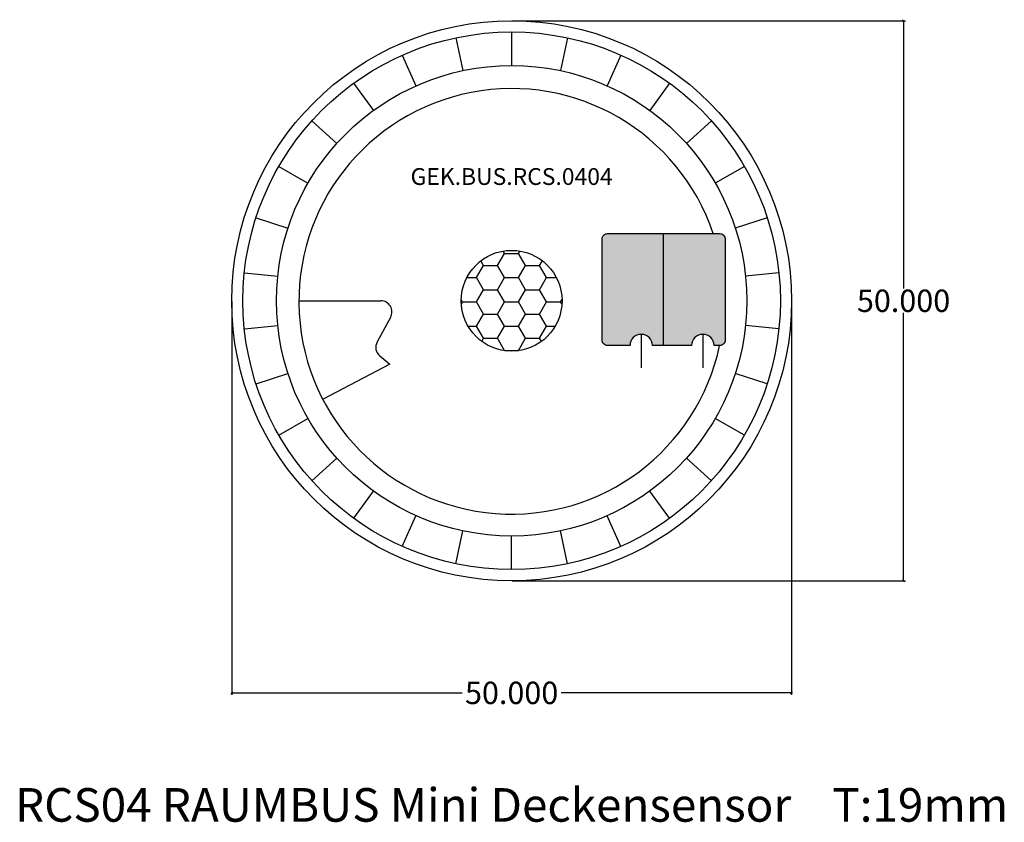
# Model space of a CAD drawing. Units: millimetres. Extents: x -18.9 to 69, y -21.6 to 50.1.
import ezdxf

# ---------------------------------------------------------------- set-up
doc = ezdxf.new("R2010")
doc.units = ezdxf.units.MM
doc.header["$MEASUREMENT"] = 0
doc.layers.add('Bem', color=6, linetype='Continuous')
doc.layers.add('def0', color=7, linetype='Continuous')
doc.styles.get("Standard").update_dxf_attribs({"font": 'arial.ttf'})
doc.styles.add('text00', font='Artifakt Element Thin.ttf', dxfattribs={"height": 3})
doc.styles.add('textbem00', font='txt.shx', dxfattribs={"height": 2})
doc.dimstyles.new('bem00', dxfattribs={"dimtxt": 2, "dimasz": 0.18, "dimexe": 0.18, "dimexo": 0.0625, "dimgap": 0.09, "dimtad": 0, "dimtih": 1, "dimtoh": 1, "dimdec": 3, "dimzin": 0, "dimdsep": 46, "dimtxsty": 'textbem00', "dimblk": 'OBLIQUE', "dimcen": 0.09, "dimclrd": 256, "dimclre": 256, "dimadec": 0, "dimazin": 0, "dimtfac": 1, "dimtdec": 3, "dimtofl": 0, "dimtmove": 0, "dimatfit": 3, "dimldrblk": 'OBLIQUE', "dimfxl": 1, "dimtolj": 1, "dimtzin": 0, "dimlwd": -1, "dimlwe": -1, "dimarcsym": 0})

# ---------------------------------------------------------------- blocks, each defined once
blk = doc.blocks.new('*U2')
at = {"layer": 'def0'}
blk.add_line((24, 21), (21, 21), dxfattribs=at)
blk = doc.blocks.new('*U3')
at = {"layer": 'def0', "color": 0, "linetype": 'ByBlock', "lineweight": -2, "transparency": 16777216}
for p, rotation in [((45.541, 29.366), 102), ((46, 25), 90), ((45.541, 20.634), 77.99999999999872), ((44.184, 33.541), 113.9999999999999), ((44.184, 16.459), 65.99999999999886), ((41.989, 37.343), 125.9999999999998), ((41.989, 12.657), 53.99999999999893), ((39.052, 40.606), 137.9999999999998), ((39.052, 9.394), 41.99999999999897), ((35.5, 43.187), 149.9999999999998), ((35.5, 6.813), 29.99999999999904), ((31.489, 44.972), 161.9999999999999), ((31.489, 5.028), 17.9999999999991), ((27.195, 45.885), 173.9999999999997), ((27.195, 4.115), 5.999999999999114), ((22.805, 45.885), 185.9999999999995), ((22.805, 4.115), 353.9999999999993), ((18.511, 44.972), 197.9999999999995), ((18.511, 5.028), 341.9999999999992), ((14.5, 43.187), 209.9999999999995), ((14.5, 6.813), 329.9999999999993), ((10.948, 40.606), 221.9999999999995), ((10.948, 9.394), 317.9999999999994), ((8.011, 37.343), 233.9999999999995), ((8.011, 12.657), 305.9999999999993), ((5.816, 33.541), 245.9999999999995), ((5.816, 16.459), 293.9999999999994), ((4.459, 29.366), 257.9999999999994), ((4.459, 20.634), 281.9999999999994), ((4, 25), 269.9999999999994)]:
    blk.add_blockref('*U2', p, dxfattribs=dict(at, rotation=rotation))
blk = doc.blocks.new('_Oblique')
at = {"color": 0, "linetype": 'ByBlock', "lineweight": -2}
blk.add_line((-0.5, -0.5), (0.5, 0.5), dxfattribs=at)
blk = doc.blocks.new('*D4')
at = {"layer": 'Bem', "transparency": 16777216}
for p, q in [((0, 24.938), (0, -10.18)), ((50, 24.938), (50, -10.18)), ((0, -10), (20.577, -10)), ((50, -10), (29.423, -10))]:
    blk.add_line(p, q, dxfattribs=at)
at = {"layer": 'Defpoints', "color": 0, "transparency": 16777216}
for p in [(0, 25), (50, 25), (50, -10)]:
    blk.add_point(p, dxfattribs=at)
at = {"layer": 'Bem', "transparency": 16777216, "xscale": 0.18, "yscale": 0.18, "zscale": 0.18, "rotation": 180}
blk.add_blockref('_Oblique', (0, -10), dxfattribs=at)
at = {"layer": 'Bem', "transparency": 16777216, "xscale": 0.18, "yscale": 0.18, "zscale": 0.18}
blk.add_blockref('_Oblique', (50, -10), dxfattribs=at)
at = {"layer": 'Bem', "color": 0, "transparency": 16777216, "insert": (25, -10), "char_height": 2, "attachment_point": 5, "style": 'textbem00'}
blk.add_mtext('\\A1;50.000', dxfattribs=at)
blk = doc.blocks.new('*D5')
at = {"layer": 'Bem', "transparency": 16777216}
for p, q in [((25.0625, 50), (60.18, 50)), ((60, 50), (60, 26.09)), ((60, 0), (60, 23.91)), ((25.0625, 0), (60.18, 0))]:
    blk.add_line(p, q, dxfattribs=at)
at = {"layer": 'Defpoints', "color": 0, "transparency": 16777216}
for p in [(25, 50), (60, 50), (25, 0)]:
    blk.add_point(p, dxfattribs=at)
at = {"layer": 'Bem', "transparency": 16777216, "xscale": 0.18, "yscale": 0.18, "zscale": 0.18}
for p, rotation in [((60, 50), 90), ((60, 0), 270)]:
    blk.add_blockref('_Oblique', p, dxfattribs=dict(at, rotation=rotation))
at = {"layer": 'Bem', "color": 0, "transparency": 16777216, "insert": (60, 25), "char_height": 2, "attachment_point": 5, "style": 'textbem00'}
blk.add_mtext('\\A1;50.000', dxfattribs=at)

msp = doc.modelspace()

# ---------------------------------------------------------------- hatches: boundary and pattern name
at = {"layer": 'def0'}
h = msp.add_hatch(color=256, dxfattribs=at)
h.dxf.hatch_style = 1
edge = h.paths.add_edge_path()
edge.add_arc((36.5742, 21), 1, 360, 540)
edge.add_line((35.5742, 21), (33.5742, 21))
edge.add_arc((33.5742, 21.5), 0.5, 180, 270, ccw=False)
edge.add_line((33.0742, 21.5), (33.0742, 30.5))
edge.add_arc((33.5742, 30.5), 0.5, 90, 180, ccw=False)
edge.add_line((33.5742, 31), (38.5742, 31))
edge.add_line((38.5742, 31), (38.5742, 21))
edge.add_line((38.5742, 21), (37.5742, 21))
h = msp.add_hatch(color=1, dxfattribs=at)
h.dxf.hatch_style = 1
edge = h.paths.add_edge_path()
edge.add_arc((42.0742, 21), 1, 360, 540)
edge.add_line((41.0742, 21), (38.5742, 21))
edge.add_line((38.5742, 21), (38.5742, 31))
edge.add_line((38.5742, 31), (43.5742, 31))
edge.add_arc((43.5742, 30.5), 0.5, 0, 90, ccw=False)
edge.add_line((44.0742, 30.5), (44.0742, 21.5))
edge.add_arc((43.5742, 21.5), 0.5, 270, 360, ccw=False)
edge.add_line((43.5742, 21), (43.0742, 21))
h = msp.add_hatch(dxfattribs=at)
h.set_pattern_fill('HONEY', color=256, scale=10)
h.paths.add_polyline_path([(20.5, 25, 1), (29.5, 25, 1)])

# ---------------------------------------------------------------- linework, layer by layer
for p, q in [((38.5742, 21), (38.5742, 31)), ((6, 25), (13.3132, 25)), ((14.1905, 23.5201), (12.9908, 21.3269)), ((36.5742, 22), (36.5742, 19)), ((42.0742, 22), (42.0742, 19)), ((13.2292, 20.0777), (14.1305, 19.3291)), ((14.1305, 19.3291), (8.1548, 16.2114))]:
    msp.add_line(p, q, dxfattribs=at)
for points in [[(35.5742, 21), (33.5742, 21, -0.4142136), (33.0742, 21.5), (33.0742, 30.5, -0.4142136), (33.5742, 31), (38.5742, 31)], [(38.5742, 31), (43.5742, 31, -0.4142136), (44.0742, 30.5), (44.0742, 21.5, -0.4142136), (43.5742, 21), (43.0742, 21)]]:
    msp.add_lwpolyline(points, format="xyb", dxfattribs=at)
for points in [[(38.5742, 21), (37.5742, 21)], [(41.0742, 21), (38.5742, 21)]]:
    msp.add_lwpolyline(points, dxfattribs=at)
for radius in [25, 24, 21, 4.5]:
    msp.add_circle((25, 25), radius, dxfattribs=at)
for centre, radius, start, end in [((24.996, 24.9482), 18.9931, 18.580211, 348.002096), ((13.3132, 24), 1, 331.321282, 90), ((36.5742, 21), 1, 0, 180), ((42.0742, 21), 1, 0, 180), ((13.8681, 20.847), 1, 151.321282, 230.286748)]:
    msp.add_arc(centre, radius, start, end, dxfattribs=at)

# ---------------------------------------------------------------- block references
msp.add_blockref('*U3', (0, 0), dxfattribs=at)

# ---------------------------------------------------------------- texts
at = {"layer": 'Bem', "insert": (25, -20), "char_height": 3, "attachment_point": 5}
msp.add_mtext_dynamic_manual_height_columns('RCS04 RAUMBUS Mini Deckensensor    T:19mm', width=103.817241, gutter_width=15, heights=[7.4114], dxfattribs=at)
at = {"layer": 'def0', "insert": (25, 36.0907), "char_height": 1.5, "attachment_point": 5, "style": 'text00'}
msp.add_mtext_dynamic_manual_height_columns('GEK.BUS.RCS.0404', width=31.329266, gutter_width=15, heights=[0], dxfattribs=at)

# ---------------------------------------------------------------- dimensions: what is measured, and where the dimension line sits
at = {"layer": 'Bem'}
dim = msp.add_linear_dim(base=(60, 50), p1=(25, 0), p2=(25, 50), angle=90, dimstyle='bem00', dxfattribs=at)
dim.commit()
dim.dimension.update_dxf_attribs({"geometry": '*D5', "text_midpoint": (60, 25)})
dim = msp.add_linear_dim(base=(50, -10), p1=(0, 25), p2=(50, 25), dimstyle='bem00', dxfattribs=at)
dim.commit()
dim.dimension.update_dxf_attribs({"geometry": '*D4', "text_midpoint": (25, -10)})

doc.saveas('drawing.dxf')
